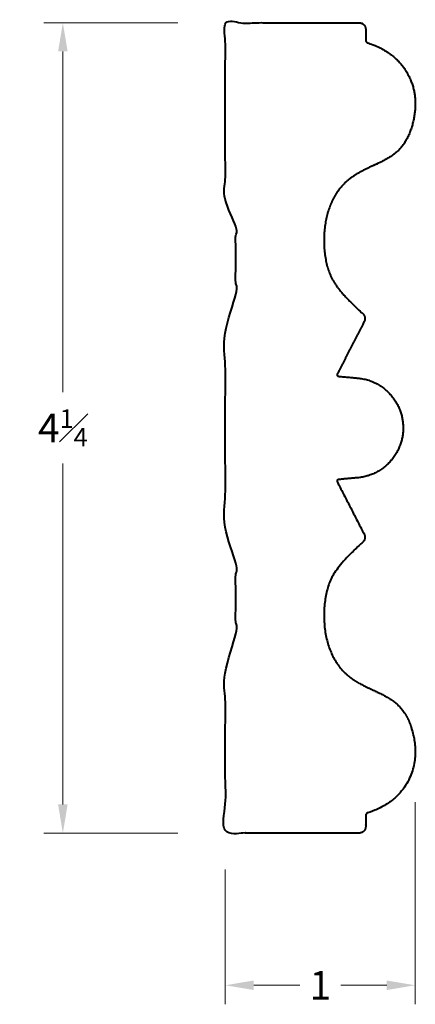
# Model space of a CAD drawing. Units: inches. Extents: x 0.86 to 2.94, y 0.67 to 5.85.
import ezdxf

# ---------------------------------------------------------------- set-up
doc = ezdxf.new("R2010")
doc.units = ezdxf.units.IN
doc.header["$MEASUREMENT"] = 0
doc.layers.get('0').update_dxf_attribs({"lineweight": 40})
doc.layers.add('DIMENSION', color=7, linetype='Continuous', lineweight=15)
doc.dimstyles.new('small trim', dxfattribs={"dimscale": 0, "dimtxt": 0.15, "dimasz": 0.15, "dimexe": 0.1, "dimexo": 0.25, "dimgap": 0.09, "dimtad": 0, "dimtih": 1, "dimtoh": 1, "dimdec": 4, "dimzin": 0, "dimdsep": 46, "dimlunit": 5, "dimtxsty": 'Standard', "dimcen": 0.09, "dimdle": 0.25, "dimclrd": 252, "dimclre": 252, "dimclrt": 256, "dimadec": 0, "dimazin": 0, "dimtfac": 0.65, "dimtdec": 4, "dimtmove": 2, "dimatfit": 1, "dimfxl": 1, "dimfrac": 1, "dimtolj": 1, "dimtzin": 0, "dimlwd": 9, "dimlwe": 9, "dimarcsym": 0})

# ---------------------------------------------------------------- blocks, each defined once
blk = doc.blocks.new('*D8031')
at = {"layer": 'Defpoints', "color": 0, "transparency": 16777216}
for p in [(1.9403, 5.8289), (1.086, 1.5729), (1.9403, 1.5729)]:
    blk.add_point(p, dxfattribs=at)
at = {"layer": 'DIMENSION', "color": 252, "lineweight": 9, "transparency": 16777216}
for p, q in [((1.6903, 5.8289), (0.986, 5.8289)), ((1.086, 5.6789), (1.086, 3.8884)), ((1.086, 1.7229), (1.086, 3.5134)), ((1.6903, 1.5729), (0.986, 1.5729))]:
    blk.add_line(p, q, dxfattribs=at)
at = {"layer": 'DIMENSION', "color": 252, "transparency": 16777216}
for points in [[(1.061, 5.6789), (1.111, 5.6789), (1.086, 5.8289)], [(1.061, 1.7229), (1.111, 1.7229), (1.086, 1.5729)]]:
    blk.add_solid(points, dxfattribs=at)
at = {"layer": 'DIMENSION', "transparency": 16777216, "insert": (1.086, 3.7009), "char_height": 0.15, "attachment_point": 5}
blk.add_mtext('\\A1;4{\\H0.65x;\\S1#4;}', dxfattribs=at)
blk = doc.blocks.new('*D8032')
at = {"layer": 'Defpoints', "color": 0, "transparency": 16777216}
for p in [(2.9395, 1.9857), (1.9403, 1.6314), (2.9395, 0.7734)]:
    blk.add_point(p, dxfattribs=at)
at = {"layer": 'DIMENSION', "color": 252, "lineweight": 9, "transparency": 16777216}
for p, q in [((2.9395, 1.7357), (2.9395, 0.6734)), ((1.9403, 1.3814), (1.9403, 0.6734)), ((2.0903, 0.7734), (2.332, 0.7734)), ((2.7895, 0.7734), (2.5477, 0.7734))]:
    blk.add_line(p, q, dxfattribs=at)
at = {"layer": 'DIMENSION', "color": 252, "transparency": 16777216}
for points in [[(2.0903, 0.7984), (2.0903, 0.7484), (1.9403, 0.7734)], [(2.7895, 0.7984), (2.7895, 0.7484), (2.9395, 0.7734)]]:
    blk.add_solid(points, dxfattribs=at)
at = {"layer": 'DIMENSION', "transparency": 16777216, "insert": (2.4399, 0.7734), "char_height": 0.15, "attachment_point": 5}
blk.add_mtext('\\A1;1', dxfattribs=at)

msp = doc.modelspace()

# ---------------------------------------------------------------- linework, layer by layer
msp.add_rational_spline([(2.64473, 5.82892), (2.40992, 5.82892), (2.1751, 5.82892), (1.94029, 5.82892), (1.94029, 5.51666), (1.94029, 5.20439), (1.94029, 4.89213), (1.94029, 4.85767), (1.9952, 4.83898), (1.9952, 4.79532), (1.9952, 4.65512), (1.9952, 4.51492), (1.9952, 4.37472), (1.9952, 4.33106), (1.94029, 4.31238), (1.94029, 4.27792), (1.94029, 3.89324), (1.94029, 3.50856), (1.94029, 3.12387), (1.94029, 3.08941), (1.9952, 3.07073), (1.9952, 3.02707), (1.9952, 2.88687), (1.9952, 2.74667), (1.9952, 2.60647), (1.9952, 2.56281), (1.94029, 2.54413), (1.94029, 2.50966), (1.94029, 2.1974), (1.94029, 1.88513), (1.94029, 1.57287), (2.1751, 1.57287), (2.40992, 1.57287), (2.64473, 1.57287), (2.66466, 1.57287), (2.67876, 1.58696), (2.67876, 1.6069), (2.67876, 1.62547), (2.67876, 1.64404), (2.67876, 1.66262), (2.67876, 1.6702), (2.68319, 1.67635), (2.69038, 1.67875), (2.82151, 1.72251), (2.94207, 1.87307), (2.94552, 2.06867), (2.87668, 2.25096), (2.7122, 2.32506), (2.54665, 2.4063), (2.45048, 2.60483), (2.46086, 2.87575), (2.53836, 2.98589), (2.6639, 3.10138), (2.67563, 3.11217), (2.67841, 3.12785), (2.67112, 3.142), (2.62381, 3.23383), (2.57651, 3.32566), (2.5292, 3.41749), (2.52788, 3.42006), (2.52792, 3.42295), (2.52931, 3.42548), (2.5307, 3.42801), (2.53311, 3.42959), (2.53598, 3.42986), (2.57225, 3.4332), (2.60853, 3.43655), (2.6448, 3.43989), (2.78335, 3.4568), (2.87588, 3.56131), (2.87588, 3.7009), (2.87588, 3.84048), (2.78335, 3.94499), (2.6448, 3.9619), (2.60853, 3.96524), (2.57225, 3.96859), (2.53598, 3.97193), (2.53311, 3.9722), (2.5307, 3.97378), (2.52931, 3.97631), (2.52792, 3.97885), (2.52788, 3.98173), (2.5292, 3.9843), (2.57651, 4.07613), (2.62381, 4.16796), (2.67112, 4.25979), (2.67841, 4.27394), (2.67563, 4.28963), (2.6639, 4.30041), (2.53836, 4.4159), (2.46086, 4.52604), (2.45048, 4.79696), (2.54665, 4.9955), (2.7122, 5.07673), (2.87668, 5.15083), (2.94552, 5.33312), (2.94207, 5.52872), (2.82151, 5.67928), (2.69038, 5.72304), (2.68319, 5.72544), (2.67876, 5.73159), (2.67876, 5.73918), (2.67876, 5.75775), (2.67876, 5.77632), (2.67876, 5.7949), (2.67876, 5.81483), (2.66466, 5.82892), (2.64473, 5.82892)], [1, 1, 1, 1, 1, 1, 1, 1, 1, 1, 1, 1, 1, 1, 1, 1, 1, 1, 1, 1, 1, 1, 1, 1, 1, 1, 1, 1, 1, 1, 1, 1, 1, 1, 0.804737854124, 0.804737854124, 1, 1, 1, 1, 0.874227643243, 0.874227643243, 1, 1, 1, 1, 1, 1, 1, 1, 1, 1, 1, 0.863498096998, 0.863498096998, 1, 1, 1, 1, 0.921983264737, 0.921983264737, 1, 0.921983264737, 0.921983264737, 1, 1, 1, 1, 0.832478378018, 0.832478378018, 1, 0.832478378018, 0.832478378018, 1, 1, 1, 1, 0.921983264737, 0.921983264737, 1, 0.921983264737, 0.921983264737, 1, 1, 1, 1, 0.863498096998, 0.863498096998, 1, 1, 1, 1, 1, 1, 1, 1, 1, 1, 1, 0.874227643243, 0.874227643243, 1, 1, 1, 1, 0.804737854124, 0.804737854124, 1], degree=3, knots=[0, 0, 0, 0, 1, 1, 1, 2, 2, 2, 2.0121556, 2.0121556, 2.0121556, 3.0121556, 3.0121556, 3.0121556, 3.0243113, 3.0243113, 3.0243113, 4.0243113, 4.0243113, 4.0243113, 4.0364669, 4.0364669, 4.0364669, 5.0364669, 5.0364669, 5.0364669, 5.0486225, 5.0486225, 5.0486225, 6.0486225, 6.0486225, 6.0486225, 7.0486225, 7.0486225, 7.0486225, 8.6194189, 8.6194189, 8.6194189, 9.6194189, 9.6194189, 9.6194189, 10.868125, 10.868125, 10.868125, 11.8398559, 12.8398559, 13.8398559, 14.8398559, 15.8398559, 16.8398559, 17.8398559, 18.7930487, 18.7930487, 18.7930487, 20.0958112, 20.0958112, 20.0958112, 21.0958112, 21.0958112, 21.0958112, 22.0730792, 22.0730792, 22.0730792, 23.0503473, 23.0503473, 23.0503473, 24.0503473, 24.0503473, 24.0503473, 25.4996892, 25.4996892, 25.4996892, 26.9490312, 26.9490312, 26.9490312, 27.9490312, 27.9490312, 27.9490312, 28.9262993, 28.9262993, 28.9262993, 29.9035673, 29.9035673, 29.9035673, 30.9035673, 30.9035673, 30.9035673, 32.2063297, 32.2063297, 32.2063297, 33.1595226, 34.1595226, 35.1595226, 36.1595226, 37.1595226, 38.1595226, 39.1595226, 40.1312535, 40.1312535, 40.1312535, 41.3799596, 41.3799596, 41.3799596, 42.3799596, 42.3799596, 42.3799596, 43.9507559, 43.9507559, 43.9507559, 43.9507559])

# ---------------------------------------------------------------- dimensions: what is measured, and where the dimension line sits
at = {"layer": 'DIMENSION'}
dim = msp.add_linear_dim(base=(1.085981, 1.572871), p1=(1.940292, 5.82892), p2=(1.940292, 1.572871), angle=90, dimstyle='small trim', override={"dimscale": 1, "dimpost": '\\X'}, dxfattribs=at)
dim.commit()
dim.dimension.update_dxf_attribs({"geometry": '*D8031', "text_midpoint": (1.085981, 3.700896)})
dim = msp.add_linear_dim(base=(2.93949, 0.77335), p1=(1.94029, 1.63142), p2=(2.93949, 1.98573), dimstyle='small trim', override={"dimscale": 1, "dimpost": '\\X'}, dxfattribs=at)
dim.commit()
dim.dimension.update_dxf_attribs({"geometry": '*D8032', "text_midpoint": (2.43989, 0.77335)})

doc.saveas('drawing.dxf')
